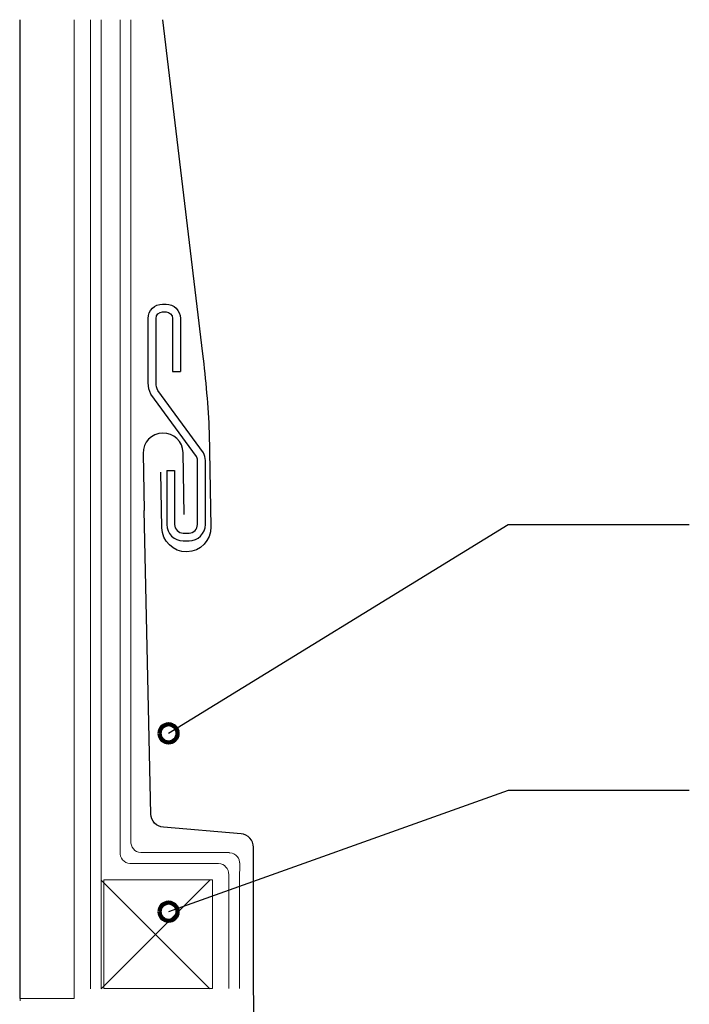
# Model space of a CAD drawing. Units: inches. Extents: x 57 to 603, y 0 to 612.
# Drawn here: x 380 to 496, y 441 to 612 of the extents above; entities that cross this region are included whole.
import ezdxf

# ---------------------------------------------------------------- set-up
doc = ezdxf.new("R2010")
doc.units = ezdxf.units.IN
doc.header["$MEASUREMENT"] = 0
for name, color, linetype in [('BASE-COPPER', 7, 'Continuous'), ('BASE-OTHER', 7, 'Continuous'), ('CDATEXT', 7, 'Continuous')]:
    doc.layers.add(name, color=color, linetype=linetype)

# ---------------------------------------------------------------- blocks, each defined once
blk = doc.blocks.new('block 10')
at = {"layer": 'BASE-COPPER', "color": 20, "lineweight": 25}
blk.add_open_spline([(405.03, 611.84), (405.03, 611.84), (411.98, 553.94), (411.98, 553.94), (412.53, 549.41), (412.91, 544.87), (413.13, 540.31), (413.13, 540.31), (413.43, 523.98), (413.43, 523.98), (413.47, 521.63), (411.6, 519.69), (409.25, 519.65), (406.91, 519.61), (404.97, 521.48), (404.92, 523.82), (404.92, 523.82), (404.75, 533.44), (404.75, 533.44)], degree=3, knots=[0, 0, 0, 0, 1, 1, 1, 2, 2, 2, 3, 3, 3, 4, 4, 4, 5, 5, 5, 6, 6, 6, 6], dxfattribs=at)
blk = doc.blocks.new('block 11')
at = {"layer": 'BASE-COPPER', "color": 20, "lineweight": 25}
blk.add_open_spline([(407.14, 533.76), (407.14, 533.76), (407.14, 524.37), (407.14, 524.37), (407.14, 523.56), (407.8, 522.9), (408.62, 522.9), (408.62, 522.9), (409.63, 522.9), (409.63, 522.9), (410.44, 522.9), (411.1, 523.56), (411.1, 524.37), (411.1, 524.37), (411.1, 535.49), (411.1, 535.49), (411.1, 535.73), (411.04, 535.97), (410.93, 536.18), (410.93, 536.18), (403.04, 546.95), (403.04, 546.95), (402.72, 547.55), (402.56, 548.23), (402.56, 548.91), (402.56, 548.91), (402.56, 560.07), (402.56, 560.07), (402.56, 561.45), (403.67, 562.56), (405.05, 562.56), (405.05, 562.56), (405.65, 562.56), (405.65, 562.56), (407.03, 562.56), (408.14, 561.45), (408.14, 560.07), (408.14, 560.07), (408.14, 550.89), (408.14, 550.89)], degree=3, knots=[0, 0, 0, 0, 1, 1, 1, 2, 2, 2, 3, 3, 3, 4, 4, 4, 5, 5, 5, 6, 6, 6, 7, 7, 7, 8, 8, 8, 9, 9, 9, 10, 10, 10, 11, 11, 11, 12, 12, 12, 13, 13, 13, 13], dxfattribs=at)
blk = doc.blocks.new('block 12')
at = {"layer": 'BASE-COPPER', "color": 20, "lineweight": 25}
blk.add_open_spline([(405.78, 533.76), (405.78, 533.76), (405.78, 524.37), (405.78, 524.37), (405.78, 522.81), (407.05, 521.54), (408.62, 521.54), (408.62, 521.54), (409.63, 521.54), (409.63, 521.54), (411.19, 521.54), (412.46, 522.81), (412.46, 524.37), (412.46, 524.37), (412.46, 535.49), (412.46, 535.49), (412.46, 535.95), (412.35, 536.41), (412.13, 536.82), (412.13, 536.82), (404.25, 547.59), (404.25, 547.59), (404.03, 547.99), (403.92, 548.45), (403.92, 548.91), (403.92, 548.91), (403.92, 560.07), (403.92, 560.07), (403.92, 560.7), (404.42, 561.2), (405.05, 561.2), (405.05, 561.2), (405.65, 561.2), (405.65, 561.2), (406.28, 561.2), (406.78, 560.7), (406.78, 560.07), (406.78, 560.07), (406.78, 550.89), (406.78, 550.89)], degree=3, knots=[0, 0, 0, 0, 1, 1, 1, 2, 2, 2, 3, 3, 3, 4, 4, 4, 5, 5, 5, 6, 6, 6, 7, 7, 7, 8, 8, 8, 9, 9, 9, 10, 10, 10, 11, 11, 11, 12, 12, 12, 13, 13, 13, 13], dxfattribs=at)
blk = doc.blocks.new('block 13')
at = {"layer": 'BASE-COPPER', "color": 20, "lineweight": 25}
blk.add_open_spline([(415.21, 439.34), (415.21, 439.34), (415.38, 429.93), (415.38, 429.93), (415.47, 428.36), (416.81, 427.16), (418.38, 427.24), (419.83, 427.32), (421, 428.48), (421.07, 429.93), (421.07, 429.93), (420.81, 444.24), (420.81, 444.24), (420.81, 444.24), (420.81, 468.45), (420.81, 468.45), (420.81, 469.67), (419.87, 470.69), (418.65, 470.79), (418.65, 470.79), (405.19, 471.91), (405.19, 471.91), (403.99, 472.01), (403.06, 473), (403.04, 474.21), (403.04, 474.21), (401.84, 526.82), (401.84, 526.82)], degree=3, knots=[0, 0, 0, 0, 1, 1, 1, 2, 2, 2, 3, 3, 3, 4, 4, 4, 5, 5, 5, 6, 6, 6, 7, 7, 7, 8, 8, 8, 9, 9, 9, 9], dxfattribs=at)
blk = doc.blocks.new('block 14')
at = {"layer": 'BASE-COPPER', "color": 20, "lineweight": 25}
blk.add_lwpolyline([(405.78, 533.76), (407.14, 533.76)], dxfattribs=at)
blk = doc.blocks.new('block 15')
at = {"layer": 'BASE-COPPER', "color": 20, "lineweight": 25}
blk.add_open_spline([(408.8, 526.08), (408.8, 526.08), (408.6, 536.82), (408.6, 536.82), (408.57, 538.73), (406.99, 540.26), (405.07, 540.22), (403.16, 540.19), (401.63, 538.6), (401.67, 536.69), (401.67, 536.69), (401.85, 526.82), (401.85, 526.82)], degree=3, knots=[0, 0, 0, 0, 1, 1, 1, 2, 2, 2, 3, 3, 3, 4, 4, 4, 4], dxfattribs=at)
blk = doc.blocks.new('block 16')
at = {"layer": 'BASE-COPPER', "color": 20, "lineweight": 25}
blk.add_lwpolyline([(406.78, 550.89), (408.14, 550.89)], dxfattribs=at)
blk = doc.blocks.new('block 17')
at = {"layer": 'BASE-OTHER', "color": 250, "lineweight": 18}
blk.add_lwpolyline([(413.69, 462.81), (394.85, 462.81), (394.85, 443.98), (413.69, 443.98), (413.69, 462.81)], dxfattribs=at)
blk = doc.blocks.new('block 77')
at = {"layer": 'BASE-OTHER', "color": 250, "lineweight": 18}
blk.add_lwpolyline([(399.56, 469.17), (399.56, 611.84)], dxfattribs=at)
blk = doc.blocks.new('block 78')
at = {"layer": 'BASE-OTHER', "color": 250, "lineweight": 18}
blk.add_lwpolyline([(392.54, 611.84), (392.54, 443.93)], dxfattribs=at)
blk = doc.blocks.new('block 79')
at = {"layer": 'BASE-OTHER', "color": 250, "lineweight": 18}
blk.add_lwpolyline([(397.68, 467.34), (397.68, 611.84)], dxfattribs=at)
blk = doc.blocks.new('block 80')
at = {"layer": 'BASE-OTHER', "color": 250, "lineweight": 18}
blk.add_lwpolyline([(394.42, 611.84), (394.42, 443.93)], dxfattribs=at)
blk = doc.blocks.new('block 81')
at = {"layer": 'BASE-OTHER', "color": 250, "lineweight": 18}
blk.add_lwpolyline([(389.71, 611.84), (389.71, 442.28)], dxfattribs=at)
blk = doc.blocks.new('block 82')
at = {"layer": 'BASE-OTHER', "color": 250, "lineweight": 18}
blk.add_lwpolyline([(389.71, 442.28), (380.3, 442.28), (380.3, 611.84)], dxfattribs=at)
blk = doc.blocks.new('block 83')
at = {"layer": 'BASE-OTHER', "color": 250, "lineweight": 18}
blk.add_lwpolyline([(380.4, 441.82), (380.4, 611.84)], dxfattribs=at)
blk = doc.blocks.new('block 84')
at = {"layer": 'BASE-OTHER', "color": 250, "lineweight": 18}
blk.add_lwpolyline([(397.68, 467.34), (397.68, 611.84)], dxfattribs=at)
blk = doc.blocks.new('block 85')
at = {"layer": 'BASE-OTHER', "color": 250, "lineweight": 18}
blk.add_lwpolyline([(392.54, 611.84), (392.54, 443.93)], dxfattribs=at)
blk = doc.blocks.new('block 86')
at = {"layer": 'BASE-OTHER', "color": 250, "lineweight": 18}
blk.add_lwpolyline([(416.51, 443.98), (416.51, 462.81)], dxfattribs=at)
blk = doc.blocks.new('block 87')
at = {"layer": 'BASE-OTHER', "color": 250, "lineweight": 18}
blk.add_lwpolyline([(418.39, 443.98), (418.39, 462.81)], dxfattribs=at)
blk = doc.blocks.new('block 88')
at = {"layer": 'BASE-OTHER', "color": 250, "lineweight": 18}
blk.add_lwpolyline([(394.42, 443.93), (413.25, 462.76)], dxfattribs=at)
blk = doc.blocks.new('block 89')
at = {"layer": 'BASE-OTHER', "color": 250, "lineweight": 18}
blk.add_lwpolyline([(394.42, 462.76), (413.25, 443.93)], dxfattribs=at)
blk = doc.blocks.new('block 96')
at = {"layer": 'BASE-OTHER', "color": 250, "lineweight": 18}
blk.add_open_spline([(397.68, 467.64), (397.6, 466.62), (398.36, 465.72), (399.38, 465.64), (399.47, 465.63), (399.56, 465.63), (399.65, 465.64)], degree=3, knots=[0, 0, 0, 0, 1, 1, 1, 2, 2, 2, 2], dxfattribs=at)
blk = doc.blocks.new('block 97')
at = {"layer": 'BASE-OTHER', "color": 250, "lineweight": 18}
blk.add_open_spline([(399.56, 469.52), (399.47, 468.5), (400.23, 467.61), (401.26, 467.52), (401.35, 467.52), (401.44, 467.52), (401.53, 467.52)], degree=3, knots=[0, 0, 0, 0, 1, 1, 1, 2, 2, 2, 2], dxfattribs=at)
blk = doc.blocks.new('block 98')
at = {"layer": 'BASE-OTHER', "color": 250, "lineweight": 18}
blk.add_lwpolyline([(414.67, 465.64), (399.4, 465.64)], dxfattribs=at)
blk = doc.blocks.new('block 99')
at = {"layer": 'BASE-OTHER', "color": 250, "lineweight": 18}
blk.add_lwpolyline([(418.39, 462.81), (418.41, 465.78)], dxfattribs=at)
blk = doc.blocks.new('block 100')
at = {"layer": 'BASE-OTHER', "color": 250, "lineweight": 18}
blk.add_lwpolyline([(416.51, 462.81), (416.52, 463.83)], dxfattribs=at)
blk = doc.blocks.new('block 101')
at = {"layer": 'BASE-OTHER', "color": 250, "lineweight": 18}
blk.add_open_spline([(418.41, 465.52), (418.49, 466.54), (417.73, 467.43), (416.71, 467.51), (416.62, 467.52), (416.53, 467.52), (416.44, 467.52)], degree=3, knots=[0, 0, 0, 0, 1, 1, 1, 2, 2, 2, 2], dxfattribs=at)
blk = doc.blocks.new('block 102')
at = {"layer": 'BASE-OTHER', "color": 250, "lineweight": 18}
blk.add_open_spline([(416.51, 463.7), (416.56, 464.72), (415.77, 465.59), (414.75, 465.64), (414.72, 465.64), (414.69, 465.64), (414.65, 465.64)], degree=3, knots=[0, 0, 0, 0, 1, 1, 1, 2, 2, 2, 2], dxfattribs=at)
blk = doc.blocks.new('block 103')
at = {"layer": 'BASE-OTHER', "color": 250, "lineweight": 18}
blk.add_lwpolyline([(416.58, 467.52), (401.33, 467.52)], dxfattribs=at)
blk = doc.blocks.new('block 126')
at = {"layer": 'CDATEXT', "color": 250, "lineweight": 25}
blk.add_lwpolyline([(496.31, 478.3), (464.92, 478.3), (406.09, 457.29)], dxfattribs=at)
blk = doc.blocks.new('block 128')
at = {"layer": 'CDATEXT', "color": 250, "lineweight": 25}
blk.add_lwpolyline([(496.31, 524.33), (464.92, 524.33), (406.09, 488.19)], dxfattribs=at)
blk = doc.blocks.new('block 152')
at = {"color": 250, "lineweight": 106}
blk.add_open_spline([(404.52, 488.19), (404.52, 487.32), (405.22, 486.62), (406.09, 486.62), (406.96, 486.62), (407.66, 487.32), (407.66, 488.19), (407.66, 489.05), (406.96, 489.76), (406.09, 489.76), (405.22, 489.76), (404.52, 489.05), (404.52, 488.19)], degree=3, knots=[0, 0, 0, 0, 1, 1, 1, 2, 2, 2, 3, 3, 3, 4, 4, 4, 4], dxfattribs=at)
blk = doc.blocks.new('block 153')
at = {"color": 250, "lineweight": 106}
blk.add_open_spline([(404.52, 457.29), (404.52, 456.42), (405.22, 455.72), (406.09, 455.72), (406.96, 455.72), (407.66, 456.42), (407.66, 457.29), (407.66, 458.16), (406.96, 458.86), (406.09, 458.86), (405.22, 458.86), (404.52, 458.16), (404.52, 457.29)], degree=3, knots=[0, 0, 0, 0, 1, 1, 1, 2, 2, 2, 3, 3, 3, 4, 4, 4, 4], dxfattribs=at)

msp = doc.modelspace()

# ---------------------------------------------------------------- block references
for name in ['block 152', 'block 153']:
    msp.add_blockref(name, (0, 0))
at = {"layer": 'BASE-COPPER'}
for name in ['block 10', 'block 11', 'block 12', 'block 16', 'block 15', 'block 14', 'block 13']:
    msp.add_blockref(name, (0, 0), dxfattribs=at)
at = {"layer": 'BASE-OTHER'}
for name in ['block 82', 'block 83', 'block 81', 'block 78', 'block 85', 'block 80', 'block 79', 'block 84', 'block 77', 'block 97', 'block 96', 'block 103', 'block 101', 'block 99', 'block 98', 'block 102', 'block 88', 'block 89', 'block 17', 'block 100', 'block 86', 'block 87']:
    msp.add_blockref(name, (0, 0), dxfattribs=at)
at = {"layer": 'CDATEXT'}
for name in ['block 128', 'block 126']:
    msp.add_blockref(name, (0, 0), dxfattribs=at)

doc.saveas('drawing.dxf')
